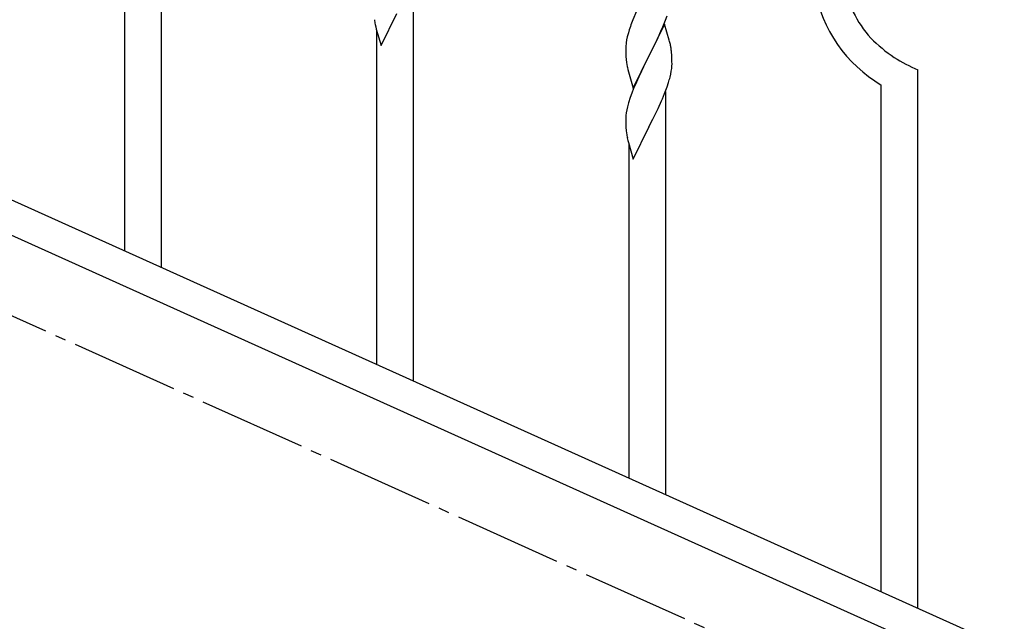
# Model space of a CAD drawing. Units: millimetres. Extents: x 0 to 8280, y 0 to 5795.
# Drawn here: x 4679 to 5136, y 1025 to 1304 of the extents above; entities that cross this region are included whole.
import ezdxf

# ---------------------------------------------------------------- set-up
doc = ezdxf.new("R2010")
doc.units = ezdxf.units.MM
doc.linetypes.add('YCENTER_1', pattern=[13, 10, -1, 1, -1])
doc.layers.add('YKK_A1', color=4, linetype='Continuous', lineweight=30)

msp = doc.modelspace()

# ---------------------------------------------------------------- linework, layer by layer
at = {"layer": 'YKK_A1', "linetype": 'YCENTER_1', "ltscale": 5}
msp.add_line((5461.46, 812.81), (3461.46, 1712.81), dxfattribs=at)
at = {"layer": 'YKK_A1', "linetype": 'Continuous'}
for p, q in [((4744.46, 1189.23), (4744.46, 1438.77)), ((4727.46, 1196.88), (4727.46, 1431.69)), ((4861.46, 1136.58), (4861.46, 1323.36)), ((4846.41, 1292.04), (4853.64, 1306.9)), ((4964.81, 1307.92), (4963.14, 1303.89)), ((4963.14, 1303.89), (4962.56, 1302.37)), ((4977.86, 1301.97), (4970.64, 1287.12)), ((4977.12, 1300.68), (4978.34, 1303.72)), ((4980.06, 1294.57), (4977.86, 1301.97)), ((4978.34, 1303.72), (4979.08, 1305.74)), ((4843.63, 1301.82), (4843.9, 1300.64)), ((4843.9, 1300.64), (4844.15, 1299.68)), ((4844.15, 1299.68), (4846.41, 1292.04)), ((4844.46, 1144.23), (4844.46, 1298.62)), ((4961.1, 1297.89), (4960.61, 1295.98)), ((4961.53, 1299.36), (4961.1, 1297.89)), ((4974.92, 1295.76), (4976.25, 1298.68)), ((4976.25, 1298.68), (4977.12, 1300.68)), ((4960.32, 1294.6), (4960.1, 1293.26)), ((4960.61, 1295.98), (4960.32, 1294.6)), ((4972.73, 1291.25), (4974.25, 1294.35)), ((4974.25, 1294.35), (4974.92, 1295.76)), ((4980.25, 1293.85), (4980.06, 1294.57)), ((4980.59, 1292.43), (4980.25, 1293.85)), ((4959.97, 1291.99), (4959.92, 1291.17)), ((4959.92, 1291.17), (4959.92, 1290.78)), ((4959.92, 1290.78), (4959.94, 1288.92)), ((4959.94, 1288.92), (4959.97, 1287.91)), ((4970.81, 1287.45), (4972.73, 1291.25)), ((4981.25, 1287.56), (4981.14, 1288.98)), ((4959.97, 1287.91), (4960.01, 1286.97)), ((4960.01, 1286.97), (4960.11, 1285.53)), ((4960.11, 1285.53), (4960.26, 1284.21)), ((4960.26, 1284.21), (4960.41, 1283.22)), ((4963.41, 1272.25), (4970.64, 1287.12)), ((4970.47, 1286.79), (4968.12, 1282.13)), ((4970.64, 1287.12), (4970.47, 1286.79)), ((4970.64, 1287.12), (4970.81, 1287.45)), ((4981.31, 1286.32), (4981.25, 1287.56)), ((4981.35, 1284.59), (4981.31, 1286.32)), ((4981.36, 1283.45), (4981.35, 1284.59)), ((4960.41, 1283.22), (4960.58, 1282.27)), ((4960.58, 1282.27), (4960.68, 1281.8)), ((4960.68, 1281.8), (4960.9, 1280.86)), ((4960.9, 1280.86), (4961.15, 1279.9)), ((4961.15, 1279.9), (4963.41, 1272.25)), ((4968.12, 1282.13), (4966.36, 1278.48)), ((4980.78, 1278.71), (4981.04, 1280.08)), ((4981.04, 1280.08), (4981.23, 1281.39)), ((4981.34, 1282.65), (4981.36, 1283.45)), ((5095.46, 1031.27), (5095.46, 1280.8)), ((4964.81, 1275.05), (4963.54, 1272.03)), ((4965.91, 1277.51), (4964.81, 1275.05)), ((4966.36, 1278.48), (4965.91, 1277.51)), ((4979.08, 1272.87), (4979.74, 1274.87)), ((4980.44, 1277.3), (4980.78, 1278.71)), ((4962.75, 1270), (4962.02, 1267.99)), ((4963.54, 1272.03), (4962.75, 1270)), ((4977.94, 1269.84), (4979.08, 1272.87)), ((4978.46, 1083.92), (4978.46, 1270.71)), ((5078.46, 1038.92), (5078.46, 1273.72)), ((4961.24, 1265.51), (4960.72, 1263.58)), ((4962.02, 1267.99), (4961.24, 1265.51)), ((4974.92, 1262.89), (4976.47, 1266.31)), ((4976.47, 1266.31), (4976.9, 1267.31)), ((4976.9, 1267.31), (4977.94, 1269.84)), ((4960.16, 1260.83), (4960, 1259.54)), ((4960.4, 1262.18), (4960.16, 1260.83)), ((4960.72, 1263.58), (4960.4, 1262.18)), ((4972.52, 1257.96), (4974.03, 1261.02)), ((4974.03, 1261.02), (4974.92, 1262.89)), ((4959.94, 1258.71), (4959.92, 1257.91)), ((4959.92, 1257.91), (4959.94, 1256.05)), ((4960, 1259.54), (4959.94, 1258.71)), ((4970.81, 1254.57), (4972.52, 1257.96)), ((4959.94, 1256.05), (4959.97, 1255.04)), ((4959.97, 1255.04), (4960.01, 1254.09)), ((4960.01, 1254.09), (4960.11, 1252.65)), ((4960.11, 1252.65), (4960.26, 1251.34)), ((4963.41, 1239.38), (4970.64, 1254.24)), ((4970.64, 1254.24), (4970.47, 1253.91)), ((4970.64, 1254.24), (4970.81, 1254.57)), ((4960.63, 1249.16), (4960.9, 1247.99)), ((4960.9, 1247.99), (4961.15, 1247.03)), ((4961.15, 1247.03), (4963.41, 1239.38)), ((4961.46, 1091.57), (4961.46, 1245.97))]:
    msp.add_line(p, q, dxfattribs=at)
at = {"layer": 'YKK_A1', "linetype": 'Continuous', "ltscale": 0.5}
for p, q in [((4565.23, 1269.86), (5269.74, 952.79)), ((4553.19, 1258.83), (5257.69, 941.77))]:
    msp.add_line(p, q, dxfattribs=at)
at = {"layer": 'YKK_A1', "linetype": 'Continuous'}
for centre, radius, start, end in [((5109.68, 1328.54), 48.94, 188.3415, 222.4646), ((5111.14, 1329.33), 64.5, 189.929, 239.5587), ((4897.87, 1312.15), 55.21, 188.4999, 190.7916), ((5037.17, 1275.12), 79.42, 159.9344, 162.2261), ((4991.9, 1289.38), 32.04, 173.0323, 175.3241), ((5123.95, 1345.29), 70.83, 224.6625, 236.1121), ((4939.13, 1283.73), 42.37, 9.5672, 11.859), ((4936.28, 1284.12), 45.12, 6.176, 8.4678), ((5125.44, 1352.3), 77.52, 238.0917, 247.2541), ((4949.91, 1284.64), 31.49, 354.0716, 356.3633), ((4919.35, 1293.58), 63.23, 342.7842, 345.076), ((5014.87, 1259.5), 55.21, 188.4999, 190.7916)]:
    msp.add_arc(centre, radius, start, end, dxfattribs=at)

doc.saveas('drawing.dxf')
